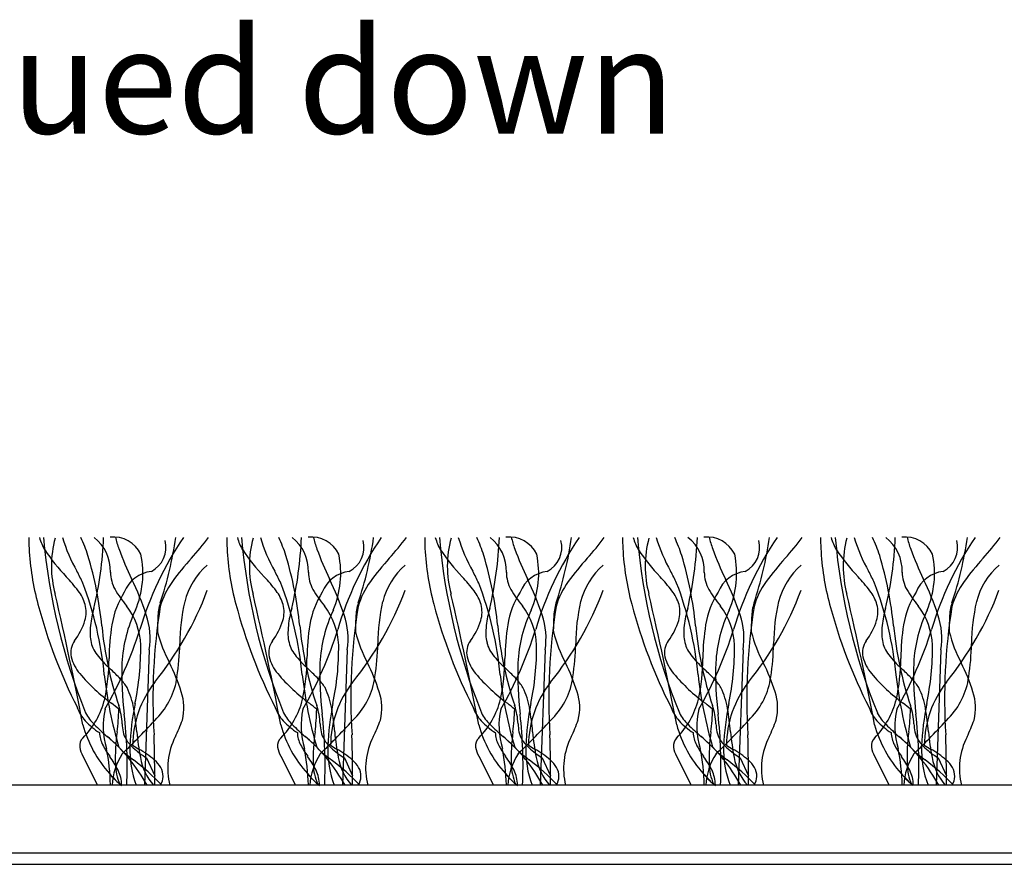
# Model space of a CAD drawing. Units: millimetres. Extents: x -159 to 122, y -82 to 94.
# Drawn here: x 9 to 33, y 3 to 23 of the extents above; entities that cross this region are included whole.
import ezdxf

# ---------------------------------------------------------------- set-up
doc = ezdxf.new("R2010")
doc.units = ezdxf.units.MM
doc.layers.add('_annotate', color=241, linetype='Continuous')
doc.layers.add('_lines', color=3, linetype='Continuous')
doc.styles.add('Arial', font='arial.ttf')

msp = doc.modelspace()

# ---------------------------------------------------------------- linework, layer by layer
at = {"layer": '_lines'}
for p, q in [((12.107, 7.943), (11.994, 4.71)), ((16.829, 7.943), (16.716, 4.71)), ((21.55, 7.943), (21.437, 4.71)), ((26.272, 7.943), (26.159, 4.71)), ((30.993, 7.943), (30.881, 4.71)), ((10.524, 5.408), (10.874, 4.71)), ((15.245, 5.408), (15.596, 4.71)), ((19.967, 5.408), (20.317, 4.71)), ((24.689, 5.408), (25.039, 4.71)), ((29.41, 5.408), (29.76, 4.71)), ((12.041, 5.365), (12.239, 4.935)), ((16.763, 5.365), (16.96, 4.935)), ((21.484, 5.365), (21.682, 4.935)), ((26.206, 5.365), (26.404, 4.935)), ((30.927, 5.365), (31.125, 4.935)), ((65.915, 4.71), (-52.191, 4.71)), ((-52.191, 3.099), (65.915, 3.099)), ((-52.191, 3.099), (65.313, 3.099)), ((-106.467, 2.826), (108.533, 2.826))]:
    msp.add_line(p, q, dxfattribs=at)
for centre, radius, start, end in [((12.309, 10.553), 3.074, 178.7327, 183.562), ((12.309, 10.553), 3.074, 178.7327, 183.562), ((10.801, 11.002), 1.367, 196.1832, 209.8165), ((23.895, 11.843), 14.36, 184.8797, 202.1053), ((23.895, 11.843), 14.36, 184.8797, 202.1053), ((12.35, 9.939), 2.576, 164.9709, 195.0291), ((13.791, 11.757), 3.922, 196.8362, 209.6202), ((6.621, 8.857), 4.241, 18.3598, 24.5797), ((1.962, 10.996), 9.064, 346.8294, 357.6289), ((10.163, 9.819), 1.02, 358.3743, 51.8205), ((11.256, 9.908), 0.724, 25.5565, 96.4435), ((13.366, 11.096), 2.118, 192.6869, 200.7549), ((19.429, 6.199), 7.868, 145.801, 163.5566), ((3.737, 11.921), 9.096, 341.6638, 351.7824), ((8.045, 14.706), 6.831, 317.8952, 323.2734), ((17.031, 10.553), 3.074, 178.7327, 183.562), ((17.031, 10.553), 3.074, 178.7327, 183.562), ((15.522, 11.002), 1.367, 196.1832, 209.8165), ((28.616, 11.843), 14.36, 184.8797, 202.1053), ((28.616, 11.843), 14.36, 184.8797, 202.1053), ((17.072, 9.939), 2.576, 164.9709, 195.0291), ((18.512, 11.757), 3.922, 196.8362, 209.6202), ((11.343, 8.857), 4.241, 18.3598, 24.5797), ((6.683, 10.996), 9.064, 346.8294, 357.6289), ((14.885, 9.819), 1.02, 358.3743, 51.8205), ((15.977, 9.908), 0.724, 25.5565, 96.4435), ((18.088, 11.096), 2.118, 192.6869, 200.7549), ((24.15, 6.199), 7.868, 145.801, 163.5566), ((8.458, 11.921), 9.096, 341.6638, 351.7824), ((12.766, 14.706), 6.831, 317.8952, 323.2734), ((21.753, 10.553), 3.074, 178.7327, 183.562), ((21.753, 10.553), 3.074, 178.7327, 183.562), ((20.244, 11.002), 1.367, 196.1832, 209.8165), ((33.338, 11.843), 14.36, 184.8797, 202.1053), ((33.338, 11.843), 14.36, 184.8797, 202.1053), ((21.794, 9.939), 2.576, 164.9709, 195.0291), ((23.234, 11.757), 3.922, 196.8362, 209.6202), ((16.065, 8.857), 4.241, 18.3598, 24.5797), ((11.405, 10.996), 9.064, 346.8294, 357.6289), ((19.607, 9.819), 1.02, 358.3743, 51.8205), ((20.699, 9.908), 0.724, 25.5565, 96.4435), ((22.81, 11.096), 2.118, 192.6869, 200.7549), ((28.872, 6.199), 7.868, 145.801, 163.5566), ((13.18, 11.921), 9.096, 341.6638, 351.7824), ((17.488, 14.706), 6.831, 317.8952, 323.2734), ((26.474, 10.553), 3.074, 178.7327, 183.562), ((26.474, 10.553), 3.074, 178.7327, 183.562), ((24.966, 11.002), 1.367, 196.1832, 209.8165), ((38.059, 11.843), 14.36, 184.8797, 202.1053), ((38.059, 11.843), 14.36, 184.8797, 202.1053), ((26.515, 9.939), 2.576, 164.9709, 195.0291), ((27.955, 11.757), 3.922, 196.8362, 209.6202), ((20.786, 8.857), 4.241, 18.3598, 24.5797), ((16.127, 10.996), 9.064, 346.8294, 357.6289), ((24.328, 9.819), 1.02, 358.3743, 51.8205), ((25.42, 9.908), 0.724, 25.5565, 96.4435), ((27.531, 11.096), 2.118, 192.6869, 200.7549), ((33.594, 6.199), 7.868, 145.801, 163.5566), ((17.901, 11.921), 9.096, 341.6638, 351.7824), ((22.21, 14.706), 6.831, 317.8952, 323.2734), ((31.196, 10.553), 3.074, 178.7327, 183.562), ((31.196, 10.553), 3.074, 178.7327, 183.562), ((29.687, 11.002), 1.367, 196.1832, 209.8165), ((42.781, 11.843), 14.36, 184.8797, 202.1053), ((42.781, 11.843), 14.36, 184.8797, 202.1053), ((31.237, 9.939), 2.576, 164.9709, 195.0291), ((32.677, 11.757), 3.922, 196.8362, 209.6202), ((25.508, 8.857), 4.241, 18.3598, 24.5797), ((20.848, 10.996), 9.064, 346.8294, 357.6289), ((29.05, 9.819), 1.02, 358.3743, 51.8205), ((30.142, 9.908), 0.724, 25.5565, 96.4435), ((32.253, 11.096), 2.118, 192.6869, 200.7549), ((38.315, 6.199), 7.868, 145.801, 163.5566), ((22.623, 11.921), 9.096, 341.6638, 351.7824), ((26.931, 14.706), 6.831, 317.8952, 323.2734), ((15.64, 10.686), 6.407, 182.9002, 195.005), ((15.64, 10.686), 6.407, 182.9002, 195.005), ((19.134, 13.198), 8.256, 200.2143, 205.5875), ((11.851, 10.388), 0.655, 297.9454, 14.2171), ((20.362, 10.686), 6.407, 182.9002, 195.005), ((20.362, 10.686), 6.407, 182.9002, 195.005), ((23.855, 13.198), 8.256, 200.2143, 205.5875), ((16.573, 10.388), 0.655, 297.9454, 14.2171), ((25.084, 10.686), 6.407, 182.9002, 195.005), ((25.084, 10.686), 6.407, 182.9002, 195.005), ((28.577, 13.198), 8.256, 200.2143, 205.5875), ((21.295, 10.388), 0.655, 297.9454, 14.2171), ((29.805, 10.686), 6.407, 182.9002, 195.005), ((29.805, 10.686), 6.407, 182.9002, 195.005), ((33.298, 13.198), 8.256, 200.2143, 205.5875), ((26.016, 10.388), 0.655, 297.9454, 14.2171), ((34.527, 10.686), 6.407, 182.9002, 195.005), ((34.527, 10.686), 6.407, 182.9002, 195.005), ((38.02, 13.198), 8.256, 200.2143, 205.5875), ((30.738, 10.388), 0.655, 297.9454, 14.2171), ((13.648, 13.022), 4.851, 213.7397, 223.4998), ((1.886, 7.596), 9.137, 5.7607, 16.5148), ((9.697, 9.767), 2.258, 337.1046, 11.5831), ((18.165, 5.56), 6.81, 137.8952, 143.9332), ((18.37, 13.022), 4.851, 213.7397, 223.4998), ((6.608, 7.596), 9.137, 5.7607, 16.5148), ((14.418, 9.767), 2.258, 337.1046, 11.5831), ((22.887, 5.56), 6.81, 137.8952, 143.9332), ((23.092, 13.022), 4.851, 213.7397, 223.4998), ((11.33, 7.596), 9.137, 5.7607, 16.5148), ((19.14, 9.767), 2.258, 337.1046, 11.5831), ((27.609, 5.56), 6.81, 137.8952, 143.9332), ((27.813, 13.022), 4.851, 213.7397, 223.4998), ((16.051, 7.596), 9.137, 5.7607, 16.5148), ((23.862, 9.767), 2.258, 337.1046, 11.5831), ((32.33, 5.56), 6.81, 137.8952, 143.9332), ((32.535, 13.022), 4.851, 213.7397, 223.4998), ((20.773, 7.596), 9.137, 5.7607, 16.5148), ((28.583, 9.767), 2.258, 337.1046, 11.5831), ((37.052, 5.56), 6.81, 137.8952, 143.9332), ((14.631, 8.657), 1.732, 131.1062, 165.5136), ((19.353, 8.657), 1.732, 131.1062, 165.5136), ((24.074, 8.657), 1.732, 131.1062, 165.5136), ((28.796, 8.657), 1.732, 131.1062, 165.5136), ((33.518, 8.657), 1.732, 131.1062, 165.5136), ((7.042, 6.767), 4.246, 37.4773, 43.365), ((-8.167, 0.412), 20.798, 26.0103, 26.8913), ((12.047, 9.8), 0.864, 180.6237, 208.901), ((12.245, 9.027), 0.788, 96.3224, 158.3303), ((5.572, 6.644), 6.806, 18.2381, 26.0396), ((11.764, 6.767), 4.246, 37.4773, 43.365), ((-3.446, 0.412), 20.798, 26.0103, 26.8913), ((16.769, 9.8), 0.864, 180.6237, 208.901), ((16.967, 9.027), 0.788, 96.3224, 158.3303), ((10.293, 6.644), 6.806, 18.2381, 26.0396), ((16.486, 6.767), 4.246, 37.4773, 43.365), ((1.276, 0.412), 20.798, 26.0103, 26.8913), ((21.49, 9.8), 0.864, 180.6237, 208.901), ((21.688, 9.027), 0.788, 96.3224, 158.3303), ((15.015, 6.644), 6.806, 18.2381, 26.0396), ((21.207, 6.767), 4.246, 37.4773, 43.365), ((5.997, 0.412), 20.798, 26.0103, 26.8913), ((26.212, 9.8), 0.864, 180.6237, 208.901), ((26.41, 9.027), 0.788, 96.3224, 158.3303), ((19.737, 6.644), 6.806, 18.2381, 26.0396), ((25.929, 6.767), 4.246, 37.4773, 43.365), ((10.719, 0.412), 20.798, 26.0103, 26.8913), ((30.933, 9.8), 0.864, 180.6237, 208.901), ((31.132, 9.027), 0.788, 96.3224, 158.3303), ((24.458, 6.644), 6.806, 18.2381, 26.0396), ((2.732, 6.556), 8.341, 5.4179, 20.9102), ((14.102, 8.499), 1.795, 143.4103, 164.6718), ((7.454, 6.556), 8.341, 5.4179, 20.9102), ((18.823, 8.499), 1.795, 143.4103, 164.6718), ((12.176, 6.556), 8.341, 5.4179, 20.9102), ((23.545, 8.499), 1.795, 143.4103, 164.6718), ((16.897, 6.556), 8.341, 5.4179, 20.9102), ((28.267, 8.499), 1.795, 143.4103, 164.6718), ((21.619, 6.556), 8.341, 5.4179, 20.9102), ((32.988, 8.499), 1.795, 143.4103, 164.6718), ((-72.047, -9.768), 84.093, 10.91438, 13.08562), ((9.625, 8.738), 0.997, 16.4704, 37.8768), ((13.304, 8.185), 2.119, 147.6967, 170.3581), ((13.304, 8.185), 2.119, 147.6967, 170.3581), ((13.78, 10.836), 2.882, 210.2861, 219.8129), ((5.986, 12.2), 8.025, 321.1821, 339.2809), ((-67.325, -9.768), 84.093, 10.91438, 13.08562), ((14.347, 8.738), 0.997, 16.4704, 37.8768), ((18.026, 8.185), 2.119, 147.6967, 170.3581), ((18.026, 8.185), 2.119, 147.6967, 170.3581), ((18.501, 10.836), 2.882, 210.2861, 219.8129), ((10.708, 12.2), 8.025, 321.1821, 339.2809), ((-62.604, -9.768), 84.093, 10.91438, 13.08562), ((19.068, 8.738), 0.997, 16.4704, 37.8768), ((22.747, 8.185), 2.119, 147.6967, 170.3581), ((22.747, 8.185), 2.119, 147.6967, 170.3581), ((23.223, 10.836), 2.882, 210.2861, 219.8129), ((15.429, 12.2), 8.025, 321.1821, 339.2809), ((-57.882, -9.768), 84.093, 10.91438, 13.08562), ((23.79, 8.738), 0.997, 16.4704, 37.8768), ((27.469, 8.185), 2.119, 147.6967, 170.3581), ((27.469, 8.185), 2.119, 147.6967, 170.3581), ((27.945, 10.836), 2.882, 210.2861, 219.8129), ((20.151, 12.2), 8.025, 321.1821, 339.2809), ((-53.16, -9.768), 84.093, 10.91438, 13.08562), ((28.512, 8.738), 0.997, 16.4704, 37.8768), ((32.191, 8.185), 2.119, 147.6967, 170.3581), ((32.191, 8.185), 2.119, 147.6967, 170.3581), ((32.666, 10.836), 2.882, 210.2861, 219.8129), ((24.872, 12.2), 8.025, 321.1821, 339.2809), ((21.655, 12.281), 12.629, 194.93, 206.8988), ((21.655, 12.281), 12.629, 194.93, 206.8988), ((9.871, 8.845), 0.731, 343.7745, 13.8939), ((12.909, 8.29), 2.216, 163.1891, 173.9725), ((10.252, 7.984), 1.655, 2.4723, 37.4474), ((25.789, 6.791), 13.594, 170.7592, 183.7053), ((13.472, 8.698), 1.159, 161.8206, 179.1157), ((17.527, 8.055), 4.689, 167.2424, 179.6307), ((26.376, 12.281), 12.629, 194.93, 206.8988), ((26.376, 12.281), 12.629, 194.93, 206.8988), ((14.593, 8.845), 0.731, 343.7745, 13.8939), ((17.63, 8.29), 2.216, 163.1891, 173.9725), ((14.973, 7.984), 1.655, 2.4723, 37.4474), ((30.51, 6.791), 13.594, 170.7592, 183.7053), ((18.194, 8.698), 1.159, 161.8206, 179.1157), ((22.248, 8.055), 4.689, 167.2424, 179.6307), ((31.098, 12.281), 12.629, 194.93, 206.8988), ((31.098, 12.281), 12.629, 194.93, 206.8988), ((19.315, 8.845), 0.731, 343.7745, 13.8939), ((22.352, 8.29), 2.216, 163.1891, 173.9725), ((19.695, 7.984), 1.655, 2.4723, 37.4474), ((35.232, 6.791), 13.594, 170.7592, 183.7053), ((22.915, 8.698), 1.159, 161.8206, 179.1157), ((26.97, 8.055), 4.689, 167.2424, 179.6307), ((35.819, 12.281), 12.629, 194.93, 206.8988), ((35.819, 12.281), 12.629, 194.93, 206.8988), ((24.036, 8.845), 0.731, 343.7745, 13.8939), ((27.074, 8.29), 2.216, 163.1891, 173.9725), ((24.416, 7.984), 1.655, 2.4723, 37.4474), ((39.954, 6.791), 13.594, 170.7592, 183.7053), ((27.637, 8.698), 1.159, 161.8206, 179.1157), ((31.692, 8.055), 4.689, 167.2424, 179.6307), ((40.541, 12.281), 12.629, 194.93, 206.8988), ((40.541, 12.281), 12.629, 194.93, 206.8988), ((28.758, 8.845), 0.731, 343.7745, 13.8939), ((31.795, 8.29), 2.216, 163.1891, 173.9725), ((29.138, 7.984), 1.655, 2.4723, 37.4474), ((44.675, 6.791), 13.594, 170.7592, 183.7053), ((32.358, 8.698), 1.159, 161.8206, 179.1157), ((36.413, 8.055), 4.689, 167.2424, 179.6307), ((14.85, 7.438), 3.398, 154.7317, 176.7892), ((10.405, 8.217), 1.724, 350.854, 18.8778), ((17.7, 8.415), 5.396, 176.8, 180.4524), ((19.572, 7.438), 3.398, 154.7317, 176.7892), ((15.127, 8.217), 1.724, 350.854, 18.8778), ((22.422, 8.415), 5.396, 176.8, 180.4524), ((24.293, 7.438), 3.398, 154.7317, 176.7892), ((19.849, 8.217), 1.724, 350.854, 18.8778), ((27.143, 8.415), 5.396, 176.8, 180.4524), ((29.015, 7.438), 3.398, 154.7317, 176.7892), ((24.57, 8.217), 1.724, 350.854, 18.8778), ((31.865, 8.415), 5.396, 176.8, 180.4524), ((33.737, 7.438), 3.398, 154.7317, 176.7892), ((29.292, 8.217), 1.724, 350.854, 18.8778), ((36.587, 8.415), 5.396, 176.8, 180.4524), ((9.045, 9.12), 1.602, 323.0915, 342.6164), ((12.291, 8.338), 1.597, 173.3628, 181.278), ((19.526, 9.334), 8.588, 185.484, 198.484), ((16.766, 7.676), 5.618, 171.1484, 179.3759), ((16.766, 7.676), 5.618, 171.1484, 179.3759), ((13.766, 9.12), 1.602, 323.0915, 342.6164), ((17.013, 8.338), 1.597, 173.3628, 181.278), ((24.248, 9.334), 8.588, 185.484, 198.484), ((21.488, 7.676), 5.618, 171.1484, 179.3759), ((21.488, 7.676), 5.618, 171.1484, 179.3759), ((18.488, 9.12), 1.602, 323.0915, 342.6164), ((21.735, 8.338), 1.597, 173.3628, 181.278), ((28.97, 9.334), 8.588, 185.484, 198.484), ((26.21, 7.676), 5.618, 171.1484, 179.3759), ((26.21, 7.676), 5.618, 171.1484, 179.3759), ((23.21, 9.12), 1.602, 323.0915, 342.6164), ((26.456, 8.338), 1.597, 173.3628, 181.278), ((33.691, 9.334), 8.588, 185.484, 198.484), ((30.931, 7.676), 5.618, 171.1484, 179.3759), ((30.931, 7.676), 5.618, 171.1484, 179.3759), ((27.931, 9.12), 1.602, 323.0915, 342.6164), ((31.178, 8.338), 1.597, 173.3628, 181.278), ((38.413, 9.334), 8.588, 185.484, 198.484), ((35.653, 7.676), 5.618, 171.1484, 179.3759), ((35.653, 7.676), 5.618, 171.1484, 179.3759), ((11.408, 8.308), 0.713, 180.4576, 195.767), ((2.935, 11.204), 9.368, 330.0374, 342.7529), ((15.595, 9.213), 3.395, 194.3373, 207.8242), ((16.129, 8.308), 0.713, 180.4576, 195.767), ((7.657, 11.204), 9.368, 330.0374, 342.7529), ((20.316, 9.213), 3.395, 194.3373, 207.8242), ((20.851, 8.308), 0.713, 180.4576, 195.767), ((12.378, 11.204), 9.368, 330.0374, 342.7529), ((25.038, 9.213), 3.395, 194.3373, 207.8242), ((25.572, 8.308), 0.713, 180.4576, 195.767), ((17.1, 11.204), 9.368, 330.0374, 342.7529), ((29.759, 9.213), 3.395, 194.3373, 207.8242), ((30.294, 8.308), 0.713, 180.4576, 195.767), ((21.822, 11.204), 9.368, 330.0374, 342.7529), ((34.481, 9.213), 3.395, 194.3373, 207.8242), ((10.73, 7.873), 0.495, 144.8453, 191.8363), ((11.271, 8.217), 0.559, 190.5845, 209.0706), ((5.358, 7.998), 6.547, 348.2274, 0.4974), ((6.68, 8.221), 6.159, 351.3653, 358.7403), ((15.452, 7.873), 0.495, 144.8453, 191.8363), ((15.992, 8.217), 0.559, 190.5845, 209.0706), ((10.08, 7.998), 6.547, 348.2274, 0.4974), ((11.402, 8.221), 6.159, 351.3653, 358.7403), ((20.173, 7.873), 0.495, 144.8453, 191.8363), ((20.714, 8.217), 0.559, 190.5845, 209.0706), ((14.802, 7.998), 6.547, 348.2274, 0.4974), ((16.124, 8.221), 6.159, 351.3653, 358.7403), ((24.895, 7.873), 0.495, 144.8453, 191.8363), ((25.436, 8.217), 0.559, 190.5845, 209.0706), ((19.523, 7.998), 6.547, 348.2274, 0.4974), ((20.845, 8.221), 6.159, 351.3653, 358.7403), ((29.617, 7.873), 0.495, 144.8453, 191.8363), ((30.157, 8.217), 0.559, 190.5845, 209.0706), ((24.245, 7.998), 6.547, 348.2274, 0.4974), ((25.567, 8.221), 6.159, 351.3653, 358.7403), ((11.211, 8.018), 0.996, 194.3409, 220.1991), ((11.707, 8.457), 1.056, 208.9709, 219.7632), ((13.599, 10.091), 3.556, 220.4936, 227.6042), ((15.933, 8.018), 0.996, 194.3409, 220.1991), ((16.428, 8.457), 1.056, 208.9709, 219.7632), ((18.32, 10.091), 3.556, 220.4936, 227.6042), ((20.654, 8.018), 0.996, 194.3409, 220.1991), ((21.15, 8.457), 1.056, 208.9709, 219.7632), ((23.042, 10.091), 3.556, 220.4936, 227.6042), ((25.376, 8.018), 0.996, 194.3409, 220.1991), ((25.872, 8.457), 1.056, 208.9709, 219.7632), ((27.763, 10.091), 3.556, 220.4936, 227.6042), ((30.098, 8.018), 0.996, 194.3409, 220.1991), ((30.593, 8.457), 1.056, 208.9709, 219.7632), ((32.485, 10.091), 3.556, 220.4936, 227.6042), ((6.537, 7.735), 4.611, 347.8282, 0.0257), ((6.537, 7.735), 4.611, 347.8282, 0.0257), ((19.428, 7.369), 7.975, 178.1393, 186.9523), ((8.376, 5.507), 4.719, 17.7054, 26.7112), ((11.259, 7.735), 4.611, 347.8282, 0.0257), ((11.259, 7.735), 4.611, 347.8282, 0.0257), ((24.15, 7.369), 7.975, 178.1393, 186.9523), ((13.098, 5.507), 4.719, 17.7054, 26.7112), ((15.98, 7.735), 4.611, 347.8282, 0.0257), ((15.98, 7.735), 4.611, 347.8282, 0.0257), ((28.872, 7.369), 7.975, 178.1393, 186.9523), ((17.82, 5.507), 4.719, 17.7054, 26.7112), ((20.702, 7.735), 4.611, 347.8282, 0.0257), ((20.702, 7.735), 4.611, 347.8282, 0.0257), ((33.593, 7.369), 7.975, 178.1393, 186.9523), ((22.541, 5.507), 4.719, 17.7054, 26.7112), ((25.424, 7.735), 4.611, 347.8282, 0.0257), ((25.424, 7.735), 4.611, 347.8282, 0.0257), ((38.315, 7.369), 7.975, 178.1393, 186.9523), ((27.263, 5.507), 4.719, 17.7054, 26.7112), ((13.891, 10.293), 4.511, 220.3021, 233.5199), ((21.015, 8.452), 10.041, 186.3407, 196.3926), ((7.693, 3.715), 5.135, 43.5262, 46.905), ((11.052, 7.527), 1.734, 315.5053, 352.3303), ((18.612, 10.293), 4.511, 220.3021, 233.5199), ((25.737, 8.452), 10.041, 186.3407, 196.3926), ((12.414, 3.715), 5.135, 43.5262, 46.905), ((15.773, 7.527), 1.734, 315.5053, 352.3303), ((23.334, 10.293), 4.511, 220.3021, 233.5199), ((30.458, 8.452), 10.041, 186.3407, 196.3926), ((17.136, 3.715), 5.135, 43.5262, 46.905), ((20.495, 7.527), 1.734, 315.5053, 352.3303), ((28.056, 10.293), 4.511, 220.3021, 233.5199), ((35.18, 8.452), 10.041, 186.3407, 196.3926), ((21.857, 3.715), 5.135, 43.5262, 46.905), ((25.216, 7.527), 1.734, 315.5053, 352.3303), ((32.777, 10.293), 4.511, 220.3021, 233.5199), ((39.901, 8.452), 10.041, 186.3407, 196.3926), ((26.579, 3.715), 5.135, 43.5262, 46.905), ((29.938, 7.527), 1.734, 315.5053, 352.3303), ((10.564, 6.425), 1.187, 31.2235, 44.1293), ((14.194, 5.639), 2.483, 141.9402, 179.3817), ((15.286, 6.425), 1.187, 31.2235, 44.1293), ((18.915, 5.639), 2.483, 141.9402, 179.3817), ((20.008, 6.425), 1.187, 31.2235, 44.1293), ((23.637, 5.639), 2.483, 141.9402, 179.3817), ((24.729, 6.425), 1.187, 31.2235, 44.1293), ((28.359, 5.639), 2.483, 141.9402, 179.3817), ((29.451, 6.425), 1.187, 31.2235, 44.1293), ((33.08, 5.639), 2.483, 141.9402, 179.3817), ((9.918, 6.235), 1.846, 9.5128, 25.8605), ((11.709, 6.558), 1.225, 346.2595, 18.296), ((14.64, 6.235), 1.846, 9.5128, 25.8605), ((16.431, 6.558), 1.225, 346.2595, 18.296), ((19.362, 6.235), 1.846, 9.5128, 25.8605), ((21.152, 6.558), 1.225, 346.2595, 18.296), ((24.083, 6.235), 1.846, 9.5128, 25.8605), ((25.874, 6.558), 1.225, 346.2595, 18.296), ((28.805, 6.235), 1.846, 9.5128, 25.8605), ((30.595, 6.558), 1.225, 346.2595, 18.296), ((9.068, 7.267), 2.04, 315.5205, 345.689), ((9.068, 7.267), 2.04, 315.5205, 345.689), ((3.441, -3.029), 12.423, 50.2696, 51.2976), ((9.797, 6.089), 1.668, 3.0285, 18.22), ((18.034, 5.395), 6.392, 168.5645, 177.7988), ((13.79, 7.267), 2.04, 315.5205, 345.689), ((13.79, 7.267), 2.04, 315.5205, 345.689), ((8.162, -3.029), 12.423, 50.2696, 51.2976), ((14.519, 6.089), 1.668, 3.0285, 18.22), ((22.755, 5.395), 6.392, 168.5645, 177.7988), ((18.511, 7.267), 2.04, 315.5205, 345.689), ((18.511, 7.267), 2.04, 315.5205, 345.689), ((12.884, -3.029), 12.423, 50.2696, 51.2976), ((19.24, 6.089), 1.668, 3.0285, 18.22), ((27.477, 5.395), 6.392, 168.5645, 177.7988), ((23.233, 7.267), 2.04, 315.5205, 345.689), ((23.233, 7.267), 2.04, 315.5205, 345.689), ((17.606, -3.029), 12.423, 50.2696, 51.2976), ((23.962, 6.089), 1.668, 3.0285, 18.22), ((32.198, 5.395), 6.392, 168.5645, 177.7988), ((27.954, 7.267), 2.04, 315.5205, 345.689), ((27.954, 7.267), 2.04, 315.5205, 345.689), ((22.327, -3.029), 12.423, 50.2696, 51.2976), ((28.684, 6.089), 1.668, 3.0285, 18.22), ((36.92, 5.395), 6.392, 168.5645, 177.7988), ((11.216, 6.846), 0.87, 198.6523, 223.1642), ((11.216, 6.846), 0.87, 198.6523, 223.1642), ((11.515, 6.913), 1.04, 207.1199, 226.3206), ((11.515, 6.913), 1.04, 207.1199, 226.3206), ((12.81, 6.124), 1.803, 167.1478, 197.2329), ((6.301, 6.633), 5.082, 352.6471, 358.7788), ((0.2, 5.156), 11.381, 357.7566, 6.2944), ((5.209, 5.409), 6.626, 5.0049, 9.833), ((15.937, 6.846), 0.87, 198.6523, 223.1642), ((15.937, 6.846), 0.87, 198.6523, 223.1642), ((16.237, 6.913), 1.04, 207.1199, 226.3206), ((16.237, 6.913), 1.04, 207.1199, 226.3206), ((17.531, 6.124), 1.803, 167.1478, 197.2329), ((11.022, 6.633), 5.082, 352.6471, 358.7788), ((4.921, 5.156), 11.381, 357.7566, 6.2944), ((9.931, 5.409), 6.626, 5.0049, 9.833), ((20.659, 6.846), 0.87, 198.6523, 223.1642), ((20.659, 6.846), 0.87, 198.6523, 223.1642), ((20.958, 6.913), 1.04, 207.1199, 226.3206), ((20.958, 6.913), 1.04, 207.1199, 226.3206), ((22.253, 6.124), 1.803, 167.1478, 197.2329), ((15.744, 6.633), 5.082, 352.6471, 358.7788), ((9.643, 5.156), 11.381, 357.7566, 6.2944), ((14.653, 5.409), 6.626, 5.0049, 9.833), ((25.381, 6.846), 0.87, 198.6523, 223.1642), ((25.381, 6.846), 0.87, 198.6523, 223.1642), ((25.68, 6.913), 1.04, 207.1199, 226.3206), ((25.68, 6.913), 1.04, 207.1199, 226.3206), ((26.974, 6.124), 1.803, 167.1478, 197.2329), ((20.465, 6.633), 5.082, 352.6471, 358.7788), ((14.365, 5.156), 11.381, 357.7566, 6.2944), ((19.374, 5.409), 6.626, 5.0049, 9.833), ((30.102, 6.846), 0.87, 198.6523, 223.1642), ((30.102, 6.846), 0.87, 198.6523, 223.1642), ((30.402, 6.913), 1.04, 207.1199, 226.3206), ((30.402, 6.913), 1.04, 207.1199, 226.3206), ((31.696, 6.124), 1.803, 167.1478, 197.2329), ((25.187, 6.633), 5.082, 352.6471, 358.7788), ((19.086, 5.156), 11.381, 357.7566, 6.2944), ((24.096, 5.409), 6.626, 5.0049, 9.833), ((13.287, 6.901), 2.861, 195.1132, 221.9266), ((11.814, 7.372), 1.666, 222.2778, 237.5208), ((11.814, 7.372), 1.666, 222.2778, 237.5208), ((14.712, 10.059), 5.525, 224.8737, 229.2454), ((14.712, 10.059), 5.525, 224.8737, 229.2454), ((12.943, 6.256), 1.483, 183.0285, 190.4028), ((-1.727, 19.121), 18.987, 315.7604, 317.5736), ((8.615, 7.842), 4.564, 334.3682, 339.8078), ((18.009, 6.901), 2.861, 195.1132, 221.9266), ((16.536, 7.372), 1.666, 222.2778, 237.5208), ((16.536, 7.372), 1.666, 222.2778, 237.5208), ((19.434, 10.059), 5.525, 224.8737, 229.2454), ((19.434, 10.059), 5.525, 224.8737, 229.2454), ((17.665, 6.256), 1.483, 183.0285, 190.4028), ((2.995, 19.121), 18.987, 315.7604, 317.5736), ((13.337, 7.842), 4.564, 334.3682, 339.8078), ((22.731, 6.901), 2.861, 195.1132, 221.9266), ((21.258, 7.372), 1.666, 222.2778, 237.5208), ((21.258, 7.372), 1.666, 222.2778, 237.5208), ((24.155, 10.059), 5.525, 224.8737, 229.2454), ((24.155, 10.059), 5.525, 224.8737, 229.2454), ((22.386, 6.256), 1.483, 183.0285, 190.4028), ((7.717, 19.121), 18.987, 315.7604, 317.5736), ((18.058, 7.842), 4.564, 334.3682, 339.8078), ((27.452, 6.901), 2.861, 195.1132, 221.9266), ((25.979, 7.372), 1.666, 222.2778, 237.5208), ((25.979, 7.372), 1.666, 222.2778, 237.5208), ((28.877, 10.059), 5.525, 224.8737, 229.2454), ((28.877, 10.059), 5.525, 224.8737, 229.2454), ((27.108, 6.256), 1.483, 183.0285, 190.4028), ((12.438, 19.121), 18.987, 315.7604, 317.5736), ((22.78, 7.842), 4.564, 334.3682, 339.8078), ((32.174, 6.901), 2.861, 195.1132, 221.9266), ((30.701, 7.372), 1.666, 222.2778, 237.5208), ((30.701, 7.372), 1.666, 222.2778, 237.5208), ((33.599, 10.059), 5.525, 224.8737, 229.2454), ((33.599, 10.059), 5.525, 224.8737, 229.2454), ((31.83, 6.256), 1.483, 183.0285, 190.4028), ((17.16, 19.121), 18.987, 315.7604, 317.5736), ((27.502, 7.842), 4.564, 334.3682, 339.8078), ((11.581, 5.984), 0.661, 181.5338, 207.8144), ((11.581, 5.984), 0.661, 181.5338, 207.8144), ((8.527, 2.799), 4.013, 42.4618, 50.0198), ((8.527, 2.799), 4.013, 28.4471, 50.0198), ((15.996, 5.344), 4.699, 172.193, 181.5662), ((0.158, 17.165), 16.272, 314.0109, 316.0655), ((12.078, 6.11), 0.606, 191.586, 210.2997), ((17.341, 6.44), 5.549, 184.6851, 191.1136), ((-28.04, 4.761), 40.279, 359.9285, 1.6385), ((16.302, 5.984), 0.661, 181.5338, 207.8144), ((16.302, 5.984), 0.661, 181.5338, 207.8144), ((13.249, 2.799), 4.013, 42.4618, 50.0198), ((13.249, 2.799), 4.013, 28.4471, 50.0198), ((20.718, 5.344), 4.699, 172.193, 181.5662), ((4.88, 17.165), 16.272, 314.0109, 316.0655), ((16.8, 6.11), 0.606, 191.586, 210.2997), ((22.062, 6.44), 5.549, 184.6851, 191.1136), ((-23.319, 4.761), 40.279, 359.9285, 1.6385), ((21.024, 5.984), 0.661, 181.5338, 207.8144), ((21.024, 5.984), 0.661, 181.5338, 207.8144), ((17.97, 2.799), 4.013, 42.4618, 50.0198), ((17.97, 2.799), 4.013, 28.4471, 50.0198), ((25.439, 5.344), 4.699, 172.193, 181.5662), ((9.601, 17.165), 16.272, 314.0109, 316.0655), ((21.521, 6.11), 0.606, 191.586, 210.2997), ((26.784, 6.44), 5.549, 184.6851, 191.1136), ((-18.597, 4.761), 40.279, 359.9285, 1.6385), ((25.745, 5.984), 0.661, 181.5338, 207.8144), ((25.745, 5.984), 0.661, 181.5338, 207.8144), ((22.692, 2.799), 4.013, 42.4618, 50.0198), ((22.692, 2.799), 4.013, 28.4471, 50.0198), ((30.161, 5.344), 4.699, 172.193, 181.5662), ((14.323, 17.165), 16.272, 314.0109, 316.0655), ((26.243, 6.11), 0.606, 191.586, 210.2997), ((31.506, 6.44), 5.549, 184.6851, 191.1136), ((-13.875, 4.761), 40.279, 359.9285, 1.6385), ((30.467, 5.984), 0.661, 181.5338, 207.8144), ((30.467, 5.984), 0.661, 181.5338, 207.8144), ((27.414, 2.799), 4.013, 42.4618, 50.0198), ((27.414, 2.799), 4.013, 28.4471, 50.0198), ((34.883, 5.344), 4.699, 172.193, 181.5662), ((19.044, 17.165), 16.272, 314.0109, 316.0655), ((30.965, 6.11), 0.606, 191.586, 210.2997), ((36.227, 6.44), 5.549, 184.6851, 191.1136), ((-9.154, 4.761), 40.279, 359.9285, 1.6385), ((10.707, 5.654), 0.26, 134.9981, 186.8525), ((10.707, 5.654), 0.26, 134.9981, 186.8525), ((13.035, 6.751), 2.306, 207.7946, 215.8187), ((13.035, 6.751), 2.306, 207.7946, 215.8187), ((12.321, 6.278), 0.9, 211.7272, 228.4501), ((14.059, 5.56), 2.415, 178.0957, 200.6107), ((14.379, 9.822), 4.94, 237.3042, 239.3373), ((14.194, 5.114), 1.647, 152.7604, 194.1944), ((15.429, 5.654), 0.26, 134.9981, 186.8525), ((15.429, 5.654), 0.26, 134.9981, 186.8525), ((17.757, 6.751), 2.306, 207.7946, 215.8187), ((17.757, 6.751), 2.306, 207.7946, 215.8187), ((17.043, 6.278), 0.9, 211.7272, 228.4501), ((18.781, 5.56), 2.415, 178.0957, 200.6107), ((19.101, 9.822), 4.94, 237.3042, 239.3373), ((18.916, 5.114), 1.647, 152.7604, 194.1944), ((20.151, 5.654), 0.26, 134.9981, 186.8525), ((20.151, 5.654), 0.26, 134.9981, 186.8525), ((22.478, 6.751), 2.306, 207.7946, 215.8187), ((22.478, 6.751), 2.306, 207.7946, 215.8187), ((21.764, 6.278), 0.9, 211.7272, 228.4501), ((23.503, 5.56), 2.415, 178.0957, 200.6107), ((23.823, 9.822), 4.94, 237.3042, 239.3373), ((23.638, 5.114), 1.647, 152.7604, 194.1944), ((24.872, 5.654), 0.26, 134.9981, 186.8525), ((24.872, 5.654), 0.26, 134.9981, 186.8525), ((27.2, 6.751), 2.306, 207.7946, 215.8187), ((27.2, 6.751), 2.306, 207.8342, 215.8187), ((26.486, 6.278), 0.9, 211.7272, 228.4501), ((28.224, 5.56), 2.415, 178.0957, 200.6107), ((28.544, 9.822), 4.94, 237.3042, 239.3373), ((28.359, 5.114), 1.647, 152.7604, 194.1944), ((29.594, 5.654), 0.26, 134.9981, 186.8525), ((29.594, 5.654), 0.26, 134.9981, 186.8525), ((31.922, 6.751), 2.306, 207.7946, 215.8187), ((31.922, 6.751), 2.306, 207.8342, 215.8187), ((31.208, 6.278), 0.9, 211.7272, 228.4501), ((32.946, 5.56), 2.415, 178.0957, 200.6107), ((33.266, 9.822), 4.94, 237.3042, 239.3373), ((33.081, 5.114), 1.647, 152.7604, 194.1944), ((11.071, 5.717), 0.629, 188.6592, 209.4903), ((11.071, 5.717), 0.629, 188.6592, 209.4903), ((5.714, 4.555), 5.472, 1.7349, 10.9013), ((12.753, 4.628), 1.536, 147.0904, 176.9096), ((16.081, 11.039), 7.19, 230.2909, 232.7437), ((13.319, 7.39), 2.394, 228.2357, 237.7476), ((10.68, 3.487), 2.397, 49.5492, 60.5128), ((15.792, 5.717), 0.629, 188.6592, 209.4903), ((15.792, 5.717), 0.629, 188.6592, 209.4903), ((10.435, 4.555), 5.472, 1.7349, 10.9013), ((17.475, 4.628), 1.536, 147.0904, 176.9096), ((20.803, 11.039), 7.19, 230.2909, 232.7437), ((18.04, 7.39), 2.394, 228.2357, 237.7476), ((15.402, 3.487), 2.397, 49.5492, 60.5128), ((20.514, 5.717), 0.629, 188.6592, 209.4903), ((20.514, 5.717), 0.629, 188.6592, 209.4903), ((15.157, 4.555), 5.472, 1.7349, 10.9013), ((22.197, 4.628), 1.536, 147.0904, 176.9096), ((25.525, 11.039), 7.19, 230.2909, 232.7437), ((22.762, 7.39), 2.394, 228.2357, 237.7476), ((20.123, 3.487), 2.397, 49.5492, 60.5128), ((25.236, 5.717), 0.629, 188.6592, 209.4903), ((25.236, 5.717), 0.629, 188.6592, 209.4903), ((19.879, 4.555), 5.472, 1.7349, 10.9013), ((26.918, 4.628), 1.536, 147.0904, 176.9096), ((30.246, 11.039), 7.19, 230.2909, 232.7437), ((27.484, 7.39), 2.394, 228.2357, 237.7476), ((24.845, 3.487), 2.397, 49.5492, 60.5128), ((29.957, 5.717), 0.629, 188.6592, 209.4903), ((29.957, 5.717), 0.629, 188.6592, 209.4903), ((24.6, 4.555), 5.472, 1.7349, 10.9013), ((31.64, 4.628), 1.536, 147.0904, 176.9096), ((34.968, 11.039), 7.19, 230.2909, 232.7437), ((32.205, 7.39), 2.394, 228.2357, 237.7476), ((29.567, 3.487), 2.397, 49.5492, 60.5128), ((9.218, 3.995), 2.402, 26.5302, 35.8339), ((9.218, 3.995), 2.402, 26.5302, 35.8339), ((12.492, 5.231), 1.193, 180.7132, 204.3354), ((8.669, 1.211), 5.12, 43.1157, 53.3057), ((13.286, 5.629), 1.414, 190.5348, 220.522), ((11.767, 4.773), 0.714, 30.5372, 48.9588), ((13.939, 3.995), 2.402, 26.5302, 35.8339), ((13.939, 3.995), 2.402, 26.5302, 35.8339), ((17.214, 5.231), 1.193, 180.7132, 204.3354), ((13.39, 1.211), 5.12, 43.1157, 53.3057), ((18.008, 5.629), 1.414, 190.5348, 220.522), ((16.488, 4.773), 0.714, 30.5372, 48.9588), ((18.661, 3.995), 2.402, 26.5302, 35.8339), ((18.661, 3.995), 2.402, 26.5302, 35.8339), ((21.935, 5.231), 1.193, 180.7132, 204.3354), ((18.112, 1.211), 5.12, 43.1157, 53.3057), ((22.73, 5.629), 1.414, 190.5348, 220.522), ((21.21, 4.773), 0.714, 30.5372, 48.9588), ((23.383, 3.995), 2.402, 26.5302, 35.8339), ((23.383, 3.995), 2.402, 26.5302, 35.8339), ((26.657, 5.231), 1.193, 180.7132, 204.3354), ((22.834, 1.211), 5.12, 43.1157, 53.3057), ((27.451, 5.629), 1.414, 190.5348, 220.522), ((25.932, 4.773), 0.714, 30.5372, 48.9588), ((28.104, 3.995), 2.402, 26.5302, 35.8339), ((28.104, 3.995), 2.402, 26.5302, 35.8339), ((31.378, 5.231), 1.193, 180.7132, 204.3354), ((27.555, 1.211), 5.12, 43.1157, 53.3057), ((32.173, 5.629), 1.414, 190.5348, 220.522), ((30.653, 4.773), 0.714, 30.5372, 48.9588), ((13.359, 6.913), 2.923, 221.1667, 229.1537), ((13.359, 6.913), 2.923, 221.4937, 226.2273), ((10.591, 4.705), 0.857, 0.9849, 25.0672), ((10.591, 4.705), 0.857, 0.9849, 25.0672), ((12.025, 4.93), 0.412, 327.8637, 30.0082), ((18.081, 6.913), 2.923, 221.1667, 229.1537), ((18.081, 6.913), 2.923, 221.4937, 226.2273), ((15.312, 4.705), 0.857, 0.9849, 25.0672), ((15.312, 4.705), 0.857, 0.9849, 25.0672), ((16.746, 4.93), 0.412, 327.8637, 30.0082), ((22.803, 6.913), 2.923, 221.1667, 229.1537), ((22.803, 6.913), 2.923, 221.4937, 226.2273), ((20.034, 4.705), 0.857, 0.9849, 25.0672), ((20.034, 4.705), 0.857, 0.9849, 25.0672), ((21.468, 4.93), 0.412, 327.8637, 30.0082), ((27.524, 6.913), 2.923, 221.1667, 229.1537), ((27.524, 6.913), 2.923, 221.4937, 226.2273), ((24.756, 4.705), 0.857, 0.9849, 25.0672), ((24.756, 4.705), 0.857, 0.9849, 25.0672), ((26.19, 4.93), 0.412, 327.8637, 30.0082), ((32.246, 6.913), 2.923, 221.1667, 229.1537), ((32.246, 6.913), 2.923, 221.4937, 226.2273), ((29.477, 4.705), 0.857, 0.9849, 25.0672), ((29.477, 4.705), 0.857, 0.9849, 25.0672), ((30.911, 4.93), 0.412, 327.8637, 30.0082)]:
    msp.add_arc(centre, radius, start, end, dxfattribs=at)

# ---------------------------------------------------------------- texts
at = {"layer": '_annotate', "insert": (-11.835, 22.756), "char_height": 2.5, "width": 43.29113, "attachment_point": 1, "style": 'Arial'}
msp.add_mtext('Scrape Rib glued down', dxfattribs=at)

doc.saveas('drawing.dxf')
